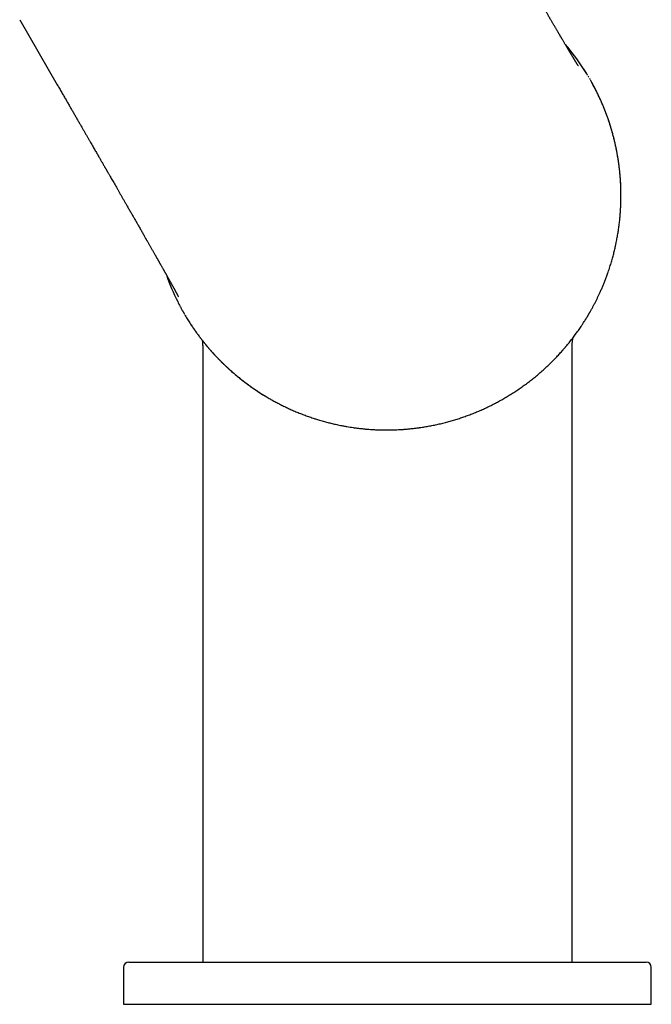
# Model space of a CAD drawing. Units: millimetres. Extents: x 8 to 683, y 12 to 645.
# Drawn here: x 154 to 214, y 393 to 486 of the extents above; entities that cross this region are included whole.
import ezdxf

# ---------------------------------------------------------------- set-up
doc = ezdxf.new("R2010")
doc.units = ezdxf.units.MM

msp = doc.modelspace()

# ---------------------------------------------------------------- linework, layer by layer
at = {"color": 7, "linetype": 'Continuous', "lineweight": 30}
for p, q in [((153.805, 486.313), (157.361, 480.154)), ((208.389, 479.646), (208.392, 479.637)), ((169.989, 457.476), (169.996, 457.469)), ((171.142, 455.338), (171.142, 397.01)), ((206.142, 397.01), (206.142, 455.339)), ((163.642, 396.51), (163.642, 393.01)), ((213.642, 393.01), (213.642, 396.51)), ((163.642, 393.01), (188.642, 393.01)), ((188.642, 393.01), (213.642, 393.01))]:
    msp.add_line(p, q, dxfattribs=at)
for centre, radius, start, end in [((188.642, 469.51), 22.206, 33.4813, 40.59674), ((188.642, 469.51), 22.206, 199.40998, 206.5187), ((164.142, 396.51), 0.5, 90, 180), ((213.142, 396.51), 0.5, 0, 90)]:
    msp.add_arc(centre, radius, start, end, dxfattribs=at)
for points, knots in [([(206.735, 481.926), (206.735, 481.926), (206.735, 481.925), (206.734, 481.927), (206.731, 481.931), (206.728, 481.936), (206.726, 481.939), (206.725, 481.941), (206.723, 481.943), (206.722, 481.946), (206.72, 481.949), (206.717, 481.953), (206.715, 481.957), (206.712, 481.961), (206.71, 481.964), (206.708, 481.967), (206.703, 481.975), (206.695, 481.987), (206.683, 482.008), (206.67, 482.029), (206.655, 482.052), (206.64, 482.076), (206.622, 482.104), (206.603, 482.136), (206.584, 482.166), (206.568, 482.192), (206.556, 482.211), (206.545, 482.23), (206.533, 482.249), (206.52, 482.269), (206.509, 482.288), (206.499, 482.304), (206.49, 482.318), (206.481, 482.333), (206.472, 482.347), (206.464, 482.36), (206.456, 482.374), (206.447, 482.388), (206.438, 482.403), (206.425, 482.424), (206.409, 482.45), (206.389, 482.483), (206.368, 482.518), (206.346, 482.554), (206.323, 482.592), (206.297, 482.634), (206.271, 482.677), (206.245, 482.72), (206.218, 482.764), (206.191, 482.808), (206.166, 482.85), (206.141, 482.891), (206.118, 482.93), (206.094, 482.968), (206.07, 483.009), (206.044, 483.052), (206.017, 483.096), (205.99, 483.142), (205.962, 483.188), (205.93, 483.242), (205.893, 483.304), (205.853, 483.37), (205.815, 483.434), (205.778, 483.495), (205.745, 483.552), (205.714, 483.602), (205.686, 483.649), (205.658, 483.696), (205.628, 483.747), (205.595, 483.802), (205.561, 483.859), (205.517, 483.934), (205.46, 484.029), (205.392, 484.144), (205.321, 484.262), (205.249, 484.384), (205.189, 484.487), (205.14, 484.569), (205.107, 484.624), (205.077, 484.676), (205.049, 484.723), (205.023, 484.766), (204.994, 484.815), (204.96, 484.874), (204.918, 484.945), (204.875, 485.018), (204.83, 485.093), (204.785, 485.171), (204.735, 485.255), (204.681, 485.346), (204.623, 485.445), (204.56, 485.552), (204.493, 485.667), (204.423, 485.785), (204.353, 485.904), (204.284, 486.021), (204.218, 486.134), (204.155, 486.241), (204.097, 486.34), (204.044, 486.431), (203.992, 486.519), (203.942, 486.606), (203.886, 486.7), (203.826, 486.802), (203.763, 486.911), (203.702, 487.014), (203.65, 487.104), (203.606, 487.18), (203.569, 487.243), (203.534, 487.303), (203.489, 487.379), (203.432, 487.477), (203.36, 487.6), (203.283, 487.731), (203.201, 487.872), (203.114, 488.021), (203.022, 488.179), (202.926, 488.343), (202.826, 488.515), (202.705, 488.722), (202.563, 488.967), (202.398, 489.25), (202.229, 489.542), (202.054, 489.842), (201.874, 490.151), (201.703, 490.445), (201.542, 490.723), (201.391, 490.982), (201.241, 491.242), (201.093, 491.497), (200.949, 491.745), (200.811, 491.982), (200.679, 492.21), (200.553, 492.428), (200.431, 492.639), (200.313, 492.842), (200.216, 493.01), (200.137, 493.145), (200.078, 493.248), (200.02, 493.347), (199.967, 493.439), (199.918, 493.524), (199.873, 493.602), (199.832, 493.672), (199.795, 493.735), (199.763, 493.791), (199.735, 493.839), (199.713, 493.878), (199.694, 493.911), (199.676, 493.941), (199.656, 493.976), (199.631, 494.019), (199.6, 494.073), (199.562, 494.139), (199.519, 494.212), (199.472, 494.295), (199.419, 494.386), (199.362, 494.485), (199.3, 494.591), (199.234, 494.705), (199.164, 494.827), (199.088, 494.957), (199.009, 495.095), (198.925, 495.24), (198.837, 495.392), (198.744, 495.552), (198.646, 495.721), (198.543, 495.899), (198.435, 496.087), (198.321, 496.284), (198.203, 496.488), (198.08, 496.701), (197.952, 496.922), (197.819, 497.152), (197.682, 497.389), (197.54, 497.635), (197.393, 497.889), (197.242, 498.151), (197.086, 498.42), (196.927, 498.696), (196.764, 498.977), (196.597, 499.267), (196.424, 499.567), (196.245, 499.877), (196.059, 500.198), (195.87, 500.526), (195.675, 500.864), (195.475, 501.209), (195.271, 501.563), (195.133, 501.802), (195.064, 501.922)], [0, 0, 0, 0, 0.001557, 0.005824, 0.009586, 0.013203, 0.014379, 0.015464, 0.016548, 0.017679, 0.019087, 0.02077, 0.022251, 0.023554, 0.024702, 0.025726, 0.026766, 0.031985, 0.036152, 0.04173, 0.045772, 0.050502, 0.05451, 0.060301, 0.065212, 0.068201, 0.070901, 0.0731, 0.075489, 0.078187, 0.080684, 0.082189, 0.083911, 0.085766, 0.087369, 0.088704, 0.090092, 0.091659, 0.093393, 0.095012, 0.098078, 0.101468, 0.105073, 0.108167, 0.111728, 0.115726, 0.119559, 0.123165, 0.12688, 0.1306, 0.133989, 0.137131, 0.140146, 0.143064, 0.146022, 0.149212, 0.152607, 0.155784, 0.158932, 0.162479, 0.167062, 0.171548, 0.175789, 0.179702, 0.183298, 0.186591, 0.189243, 0.192101, 0.195204, 0.19857, 0.202106, 0.205416, 0.211746, 0.21857, 0.225191, 0.231572, 0.238647, 0.241782, 0.244746, 0.247491, 0.249967, 0.252176, 0.254223, 0.257624, 0.26127, 0.265163, 0.268846, 0.272728, 0.276908, 0.281441, 0.286327, 0.291567, 0.297251, 0.303067, 0.308779, 0.314386, 0.319802, 0.324912, 0.329448, 0.333712, 0.337732, 0.34173, 0.345753, 0.350814, 0.355896, 0.360675, 0.36503, 0.368154, 0.371017, 0.373636, 0.376285, 0.381405, 0.386916, 0.392819, 0.399113, 0.4058, 0.412748, 0.420075, 0.427688, 0.435448, 0.447485, 0.459856, 0.472563, 0.485605, 0.498982, 0.512693, 0.523701, 0.534915, 0.546195, 0.55715, 0.567759, 0.578022, 0.587664, 0.596978, 0.605965, 0.614624, 0.622956, 0.627488, 0.631917, 0.636156, 0.640088, 0.643713, 0.647032, 0.650043, 0.652697, 0.655055, 0.657119, 0.658888, 0.66007, 0.661277, 0.662744, 0.664472, 0.66687, 0.669638, 0.672776, 0.676284, 0.680163, 0.684412, 0.688896, 0.69373, 0.698915, 0.704449, 0.710333, 0.716453, 0.72291, 0.729706, 0.736839, 0.744467, 0.752447, 0.760778, 0.769462, 0.778498, 0.787886, 0.797627, 0.807697, 0.818119, 0.828891, 0.840014, 0.851487, 0.863098, 0.875047, 0.887334, 0.89996, 0.913193, 0.926778, 0.940717, 0.955008, 0.969652, 0.984649, 1, 1, 1, 1]), ([(207.479, 481.265), (207.465, 481.289), (207.406, 481.384), (207.301, 481.549), (207.209, 481.69), (207.162, 481.76)], [0, 0, 0, 0, 0.1422673, 0.5711367, 1, 1, 1, 1]), ([(207.528, 481.187), (207.489, 481.25), (207.41, 481.377), (207.288, 481.569), (207.204, 481.696), (207.162, 481.76)], [0, 0, 0, 0, 0.327586, 0.663216, 1, 1, 1, 1]), ([(207.606, 481.059), (207.593, 481.08), (207.574, 481.112), (207.555, 481.144), (207.548, 481.154)], [0, 0, 0, 0, 0.6717879, 1, 1, 1, 1]), ([(207.729, 480.853), (207.718, 480.872), (207.699, 480.904), (207.68, 480.937), (207.672, 480.95)], [0, 0, 0, 0, 0.577106, 1, 1, 1, 1]), ([(207.849, 480.648), (207.84, 480.664), (207.821, 480.697), (207.802, 480.73), (207.792, 480.746)], [0, 0, 0, 0, 0.483712, 1, 1, 1, 1]), ([(208.389, 479.648), (208.359, 479.707), (208.3, 479.823), (208.207, 480), (208.123, 480.158), (208.047, 480.297), (207.997, 480.386), (207.963, 480.447), (207.946, 480.478), (207.928, 480.509), (207.91, 480.541), (207.894, 480.57), (207.883, 480.589), (207.878, 480.598)], [0, 0, 0, 0, 0.188169, 0.37589, 0.563416, 0.687202, 0.811087, 0.843558, 0.876043, 0.908542, 0.941057, 0.973588, 1, 1, 1, 1]), ([(157.361, 480.154), (157.432, 480.03), (157.574, 479.784), (157.785, 479.42), (157.99, 479.064), (158.19, 478.718), (158.384, 478.382), (158.572, 478.056), (158.754, 477.741), (158.93, 477.435), (159.103, 477.135), (159.273, 476.842), (159.438, 476.556), (159.598, 476.278), (159.753, 476.009), (159.903, 475.749), (160.048, 475.498), (160.188, 475.256), (160.322, 475.023), (160.451, 474.798), (160.575, 474.583), (160.695, 474.376), (160.808, 474.18), (160.916, 473.993), (161.018, 473.815), (161.115, 473.647), (161.208, 473.485), (161.297, 473.331), (161.381, 473.185), (161.46, 473.048), (161.534, 472.919), (161.603, 472.8), (161.667, 472.689), (161.725, 472.589), (161.776, 472.499), (161.822, 472.419), (161.864, 472.347), (161.901, 472.283), (161.934, 472.226), (161.961, 472.177), (161.985, 472.137), (162.004, 472.104), (162.022, 472.073), (162.041, 472.04), (162.066, 471.996), (162.099, 471.938), (162.142, 471.864), (162.191, 471.779), (162.245, 471.684), (162.306, 471.579), (162.385, 471.442), (162.482, 471.273), (162.597, 471.074), (162.715, 470.867), (162.838, 470.653), (162.966, 470.432), (163.097, 470.204), (163.233, 469.968), (163.372, 469.725), (163.515, 469.475), (163.662, 469.221), (163.809, 468.965), (163.969, 468.686), (164.14, 468.387), (164.323, 468.068), (164.502, 467.756), (164.677, 467.451), (164.848, 467.152), (164.992, 466.9), (165.111, 466.692), (165.205, 466.528), (165.296, 466.368), (165.385, 466.213), (165.471, 466.062), (165.554, 465.917), (165.631, 465.781), (165.703, 465.655), (165.77, 465.539), (165.825, 465.441), (165.874, 465.356), (165.918, 465.279), (165.967, 465.193), (166.02, 465.1), (166.077, 464.999), (166.136, 464.895), (166.2, 464.783), (166.267, 464.665), (166.338, 464.541), (166.408, 464.418), (166.476, 464.297), (166.545, 464.176), (166.607, 464.068), (166.662, 463.97), (166.711, 463.884), (166.758, 463.801), (166.798, 463.73), (166.831, 463.672), (166.859, 463.622), (166.887, 463.573), (166.918, 463.518), (166.953, 463.456), (166.991, 463.389), (167.03, 463.32), (167.069, 463.251), (167.107, 463.184), (167.144, 463.118), (167.185, 463.046), (167.23, 462.966), (167.28, 462.878), (167.329, 462.791), (167.371, 462.715), (167.407, 462.653), (167.434, 462.604), (167.46, 462.557), (167.487, 462.51), (167.516, 462.459), (167.546, 462.404), (167.577, 462.349), (167.606, 462.297), (167.633, 462.25), (167.657, 462.207), (167.678, 462.17), (167.698, 462.134), (167.718, 462.097), (167.741, 462.057), (167.763, 462.017), (167.786, 461.977), (167.809, 461.936), (167.834, 461.89), (167.862, 461.841), (167.89, 461.791), (167.917, 461.741), (167.944, 461.694), (167.967, 461.652), (167.989, 461.612), (168.01, 461.574), (168.031, 461.538), (168.052, 461.499), (168.074, 461.459), (168.097, 461.419), (168.118, 461.381), (168.139, 461.343), (168.161, 461.303), (168.181, 461.266), (168.201, 461.231), (168.218, 461.2), (168.235, 461.169), (168.25, 461.141), (168.264, 461.117), (168.276, 461.095), (168.292, 461.066), (168.311, 461.032), (168.332, 460.993), (168.353, 460.954), (168.374, 460.916), (168.395, 460.879), (168.414, 460.843), (168.43, 460.815), (168.442, 460.793), (168.452, 460.775), (168.463, 460.755), (168.474, 460.735), (168.485, 460.714), (168.496, 460.694), (168.508, 460.673), (168.519, 460.652), (168.53, 460.632), (168.539, 460.615), (168.548, 460.599), (168.557, 460.582), (168.567, 460.564), (168.576, 460.547), (168.584, 460.532), (168.592, 460.519), (168.599, 460.506), (168.607, 460.491), (168.615, 460.475), (168.623, 460.46), (168.63, 460.449), (168.635, 460.439), (168.639, 460.431), (168.644, 460.422), (168.65, 460.412), (168.655, 460.401), (168.661, 460.39), (168.666, 460.381), (168.67, 460.374), (168.674, 460.367), (168.678, 460.359), (168.683, 460.349), (168.689, 460.338), (168.696, 460.325), (168.703, 460.313), (168.709, 460.302), (168.714, 460.291), (168.72, 460.281), (168.726, 460.27), (168.731, 460.26), (168.736, 460.251), (168.74, 460.243), (168.744, 460.236), (168.748, 460.229), (168.752, 460.221), (168.757, 460.212), (168.761, 460.204), (168.765, 460.196), (168.769, 460.189), (168.773, 460.182), (168.777, 460.174), (168.782, 460.165), (168.786, 460.157), (168.79, 460.149), (168.793, 460.143), (168.796, 460.137), (168.8, 460.131), (168.803, 460.124), (168.807, 460.117), (168.81, 460.111), (168.813, 460.106), (168.815, 460.102), (168.816, 460.099), (168.818, 460.096), (168.82, 460.092), (168.823, 460.087), (168.826, 460.082), (168.828, 460.077), (168.83, 460.074), (168.831, 460.072), (168.832, 460.069), (168.835, 460.064), (168.837, 460.059), (168.839, 460.055), (168.841, 460.052), (168.842, 460.05), (168.843, 460.049), (168.843, 460.048), (168.843, 460.048), (168.843, 460.048)], [0, 0, 0, 0, 0.015813, 0.031253, 0.04632, 0.061015, 0.075337, 0.089041, 0.102386, 0.115372, 0.127998, 0.140513, 0.152654, 0.164421, 0.175815, 0.186835, 0.197482, 0.207755, 0.217633, 0.22714, 0.236275, 0.245038, 0.253429, 0.261309, 0.26883, 0.275993, 0.282798, 0.289373, 0.295574, 0.301403, 0.30686, 0.311943, 0.316655, 0.320993, 0.324699, 0.328082, 0.331142, 0.333878, 0.336292, 0.338384, 0.34006, 0.341449, 0.342649, 0.344017, 0.345585, 0.348289, 0.351436, 0.355025, 0.359058, 0.363534, 0.368452, 0.376599, 0.385077, 0.393873, 0.402989, 0.412423, 0.422176, 0.432247, 0.442615, 0.453299, 0.464298, 0.475333, 0.486217, 0.500238, 0.513998, 0.527497, 0.540733, 0.553708, 0.56642, 0.573789, 0.581066, 0.588133, 0.59485, 0.601712, 0.608165, 0.614211, 0.619849, 0.62508, 0.629904, 0.633059, 0.636562, 0.640438, 0.644687, 0.649309, 0.654136, 0.659003, 0.664735, 0.670514, 0.676244, 0.681894, 0.687494, 0.693333, 0.69736, 0.701524, 0.705622, 0.709282, 0.711844, 0.714136, 0.716506, 0.71915, 0.722228, 0.72561, 0.729093, 0.732524, 0.735903, 0.739231, 0.742507, 0.746992, 0.751524, 0.756102, 0.760657, 0.763469, 0.766072, 0.768464, 0.770941, 0.773741, 0.776864, 0.779933, 0.78281, 0.785491, 0.787925, 0.789976, 0.791928, 0.794019, 0.79633, 0.798859, 0.801009, 0.803432, 0.806173, 0.809232, 0.812233, 0.815426, 0.818361, 0.820969, 0.823463, 0.825899, 0.828276, 0.830575, 0.83345, 0.836103, 0.838619, 0.841175, 0.843892, 0.846871, 0.849021, 0.851288, 0.853612, 0.855676, 0.857434, 0.85899, 0.8607, 0.863841, 0.866911, 0.869786, 0.872924, 0.876102, 0.879052, 0.881708, 0.883228, 0.884828, 0.886521, 0.88831, 0.890303, 0.892054, 0.893966, 0.89604, 0.89797, 0.899512, 0.900985, 0.902674, 0.904582, 0.90641, 0.907951, 0.909232, 0.910571, 0.912164, 0.913978, 0.915641, 0.91705, 0.917904, 0.918809, 0.919863, 0.921068, 0.922422, 0.923734, 0.924823, 0.925762, 0.926499, 0.92744, 0.928651, 0.930126, 0.931992, 0.933616, 0.935006, 0.936434, 0.938026, 0.939629, 0.941116, 0.942513, 0.943577, 0.944622, 0.945781, 0.947089, 0.948547, 0.950074, 0.951385, 0.952454, 0.953634, 0.955255, 0.95717, 0.958787, 0.96016, 0.961513, 0.962628, 0.964089, 0.965905, 0.967611, 0.969055, 0.970241, 0.971376, 0.972407, 0.973364, 0.974604, 0.97621, 0.977781, 0.979179, 0.980554, 0.981812, 0.983216, 0.984983, 0.986905, 0.990289, 0.993074, 0.99552, 0.997765, 0.999948, 1, 1, 1, 1]), ([(208.39, 479.646), (208.355, 479.715), (208.285, 479.852), (208.175, 480.06), (208.061, 480.271), (207.982, 480.414), (207.941, 480.487), (207.939, 480.489)], [0, 0, 0, 0, 0.248002, 0.496071, 0.744184, 0.992349, 1, 1, 1, 1]), ([(210.259, 464.906), (210.281, 465.008), (210.336, 465.26), (210.413, 465.665), (210.492, 466.122), (210.561, 466.585), (210.621, 467.052), (210.669, 467.505), (210.707, 467.944), (210.734, 468.349), (210.748, 468.631), (210.754, 468.789), (210.756, 468.838), (210.758, 468.888), (210.759, 468.937), (210.761, 468.986), (210.766, 469.157), (210.771, 469.452), (210.771, 469.873), (210.762, 470.299), (210.745, 470.731), (210.72, 471.169), (210.686, 471.595), (210.646, 472.007), (210.599, 472.405), (210.557, 472.718), (210.524, 472.942), (210.503, 473.079), (210.481, 473.216), (210.458, 473.354), (210.435, 473.492), (210.41, 473.63), (210.372, 473.834), (210.318, 474.106), (210.246, 474.446), (210.166, 474.793), (210.079, 475.144), (209.999, 475.447), (209.928, 475.701), (209.869, 475.905), (209.808, 476.111), (209.744, 476.318), (209.679, 476.52), (209.614, 476.716), (209.545, 476.918), (209.469, 477.134), (209.385, 477.366), (209.295, 477.605), (209.199, 477.85), (209.097, 478.102), (208.991, 478.354), (208.881, 478.607), (208.767, 478.861), (208.647, 479.119), (208.521, 479.383), (208.433, 479.559), (208.389, 479.648)], [0, 0, 0, 0, 0.020081, 0.04978, 0.079766, 0.110041, 0.140606, 0.171461, 0.198854, 0.226473, 0.250966, 0.254186, 0.25741, 0.260636, 0.263866, 0.267098, 0.270334, 0.297448, 0.325006, 0.353007, 0.381453, 0.410344, 0.43968, 0.465865, 0.492395, 0.519272, 0.5284, 0.537567, 0.546774, 0.55602, 0.565305, 0.57463, 0.583994, 0.606661, 0.629809, 0.653436, 0.677543, 0.702131, 0.716141, 0.730302, 0.744614, 0.759078, 0.773694, 0.787163, 0.800448, 0.816449, 0.83299, 0.85007, 0.867691, 0.885852, 0.904554, 0.922681, 0.94129, 0.960379, 0.979949, 1, 1, 1, 1]), ([(210.764, 470.175), (210.763, 470.242), (210.759, 470.372), (210.752, 470.562), (210.744, 470.74), (210.735, 470.908), (210.727, 471.043), (210.72, 471.147), (210.714, 471.223), (210.709, 471.294), (210.704, 471.358), (210.7, 471.413), (210.696, 471.458), (210.693, 471.494), (210.691, 471.521), (210.689, 471.546), (210.687, 471.571), (210.684, 471.607), (210.679, 471.653), (210.674, 471.714), (210.667, 471.782), (210.66, 471.86), (210.651, 471.947), (210.641, 472.043), (210.629, 472.147), (210.616, 472.261), (210.601, 472.383), (210.584, 472.514), (210.566, 472.653), (210.544, 472.811), (210.518, 472.986), (210.488, 473.178), (210.454, 473.379), (210.416, 473.595), (210.374, 473.825), (210.325, 474.071), (210.272, 474.326), (210.213, 474.591), (210.148, 474.866), (210.079, 475.144), (210.005, 475.425), (209.927, 475.709), (209.842, 476), (209.75, 476.3), (209.651, 476.606), (209.545, 476.92), (209.43, 477.242), (209.308, 477.57), (209.177, 477.904), (209.038, 478.243), (208.89, 478.586), (208.734, 478.932), (208.569, 479.284), (208.452, 479.519), (208.393, 479.638)], [0, 0, 0, 0, 0.020116, 0.039166, 0.057151, 0.07407, 0.089925, 0.097883, 0.105543, 0.112856, 0.119357, 0.124928, 0.129569, 0.133094, 0.135792, 0.137982, 0.140536, 0.143503, 0.148678, 0.154761, 0.161751, 0.16965, 0.178456, 0.18817, 0.198792, 0.210322, 0.22276, 0.236105, 0.250359, 0.265513, 0.284315, 0.304044, 0.324702, 0.346288, 0.370641, 0.396075, 0.422592, 0.450191, 0.478872, 0.508635, 0.537689, 0.567706, 0.598686, 0.630629, 0.663536, 0.697407, 0.732243, 0.768042, 0.804804, 0.842527, 0.880511, 0.919419, 0.959249, 1, 1, 1, 1]), ([(207.158, 457.503), (207.204, 457.572), (207.265, 457.667), (207.342, 457.789), (207.391, 457.866), (207.438, 457.942), (207.485, 458.018), (207.531, 458.093), (207.575, 458.165), (207.616, 458.234), (207.654, 458.297), (207.688, 458.355), (207.716, 458.403), (207.74, 458.443), (207.757, 458.472), (207.768, 458.492), (207.777, 458.507), (207.787, 458.524), (207.8, 458.547), (207.815, 458.574), (207.833, 458.604), (207.858, 458.648), (207.892, 458.708), (207.935, 458.785), (207.983, 458.87), (208.034, 458.963), (208.09, 459.064), (208.149, 459.174), (208.212, 459.293), (208.277, 459.417), (208.343, 459.546), (208.428, 459.713), (208.531, 459.922), (208.652, 460.175), (208.778, 460.446), (208.908, 460.738), (209.043, 461.052), (209.175, 461.374), (209.305, 461.707), (209.433, 462.049), (209.544, 462.361), (209.639, 462.641), (209.718, 462.884), (209.793, 463.125), (209.864, 463.359), (209.93, 463.587), (209.991, 463.808), (210.049, 464.026), (210.104, 464.24), (210.156, 464.451), (210.203, 464.654), (210.238, 464.804), (210.255, 464.887), (210.259, 464.905)], [0, 0, 0, 0, 0.030284, 0.041501, 0.052613, 0.063621, 0.074524, 0.085322, 0.095856, 0.105442, 0.114802, 0.122923, 0.129804, 0.135445, 0.139847, 0.142231, 0.144017, 0.146269, 0.149489, 0.153438, 0.157764, 0.162462, 0.172043, 0.182876, 0.19496, 0.207934, 0.222096, 0.237445, 0.253982, 0.271471, 0.289245, 0.307264, 0.340935, 0.375428, 0.410745, 0.451876, 0.49407, 0.537327, 0.581646, 0.627028, 0.673472, 0.705349, 0.737616, 0.769224, 0.799877, 0.829574, 0.858316, 0.886103, 0.914469, 0.941766, 0.967993, 0.99315, 1, 1, 1, 1]), ([(168.772, 459.595), (168.81, 459.52), (168.886, 459.37), (168.983, 459.182), (169.044, 459.071), (169.064, 459.033)], [0, 0, 0, 0, 0.397094, 0.794168, 1, 1, 1, 1]), ([(169.064, 459.033), (169.067, 459.027), (169.092, 458.979), (169.141, 458.89), (169.193, 458.796), (169.228, 458.733), (169.246, 458.7), (169.265, 458.668), (169.283, 458.635), (169.301, 458.603), (169.314, 458.581), (169.32, 458.569), (169.321, 458.569)], [0, 0, 0, 0, 0.036937, 0.304787, 0.572828, 0.643083, 0.713364, 0.783676, 0.854021, 0.924402, 0.994821, 1, 1, 1, 1]), ([(169.342, 458.532), (169.349, 458.519), (169.367, 458.487), (169.386, 458.456), (169.397, 458.437)], [0, 0, 0, 0, 0.4152, 1, 1, 1, 1]), ([(169.43, 458.38), (169.449, 458.347), (169.51, 458.243), (169.612, 458.072), (169.738, 457.868), (169.864, 457.669), (169.947, 457.54), (169.989, 457.476)], [0, 0, 0, 0, 0.10493, 0.328761, 0.552553, 0.776314, 1, 1, 1, 1]), ([(169.988, 457.478), (170.047, 457.389), (170.163, 457.213), (170.34, 456.955), (170.515, 456.708), (170.688, 456.469), (170.86, 456.24), (171.029, 456.019), (171.2, 455.801), (171.374, 455.586), (171.55, 455.373), (171.724, 455.169), (171.901, 454.966), (172.098, 454.744), (172.317, 454.505), (172.551, 454.258), (172.785, 454.018), (172.977, 453.827), (173.125, 453.683), (173.229, 453.583), (173.333, 453.484), (173.437, 453.387), (173.541, 453.291), (173.644, 453.197), (173.823, 453.036), (174.078, 452.812), (174.413, 452.529), (174.749, 452.257), (175.085, 451.995), (175.422, 451.743), (175.714, 451.533), (175.959, 451.362), (176.157, 451.227), (176.355, 451.095), (176.552, 450.966), (176.75, 450.841), (176.946, 450.719), (177.143, 450.599), (177.394, 450.451), (177.701, 450.275), (178.065, 450.075), (178.43, 449.883), (178.796, 449.7), (179.163, 449.524), (179.553, 449.346), (179.964, 449.168), (180.398, 448.991), (180.832, 448.825), (181.266, 448.669), (181.599, 448.556), (181.788, 448.497), (181.831, 448.484)], [0, 0, 0, 0, 0.021468, 0.042357, 0.062668, 0.0824, 0.101555, 0.120131, 0.138129, 0.15726, 0.175692, 0.193425, 0.210942, 0.229761, 0.252915, 0.275655, 0.297984, 0.319901, 0.329607, 0.33923, 0.34877, 0.358228, 0.367602, 0.376893, 0.386101, 0.41557, 0.444621, 0.473254, 0.50147, 0.529269, 0.556652, 0.572593, 0.58839, 0.604042, 0.61955, 0.634914, 0.650134, 0.66521, 0.680141, 0.707529, 0.734689, 0.761624, 0.788333, 0.814817, 0.841076, 0.871737, 0.902087, 0.932129, 0.961861, 0.991287, 1, 1, 1, 1]), ([(169.995, 457.468), (170.063, 457.366), (170.197, 457.163), (170.403, 456.867), (170.608, 456.579), (170.813, 456.302), (171.018, 456.033), (171.223, 455.773), (171.433, 455.515), (171.648, 455.258), (171.868, 455.003), (172.086, 454.758), (172.301, 454.524), (172.512, 454.299), (172.721, 454.084), (172.926, 453.878), (173.127, 453.681), (173.323, 453.493), (173.514, 453.315), (173.699, 453.146), (173.879, 452.987), (174.053, 452.835), (174.217, 452.694), (174.373, 452.564), (174.519, 452.443), (174.66, 452.329), (174.796, 452.221), (174.927, 452.119), (175.05, 452.023), (175.162, 451.938), (175.265, 451.861), (175.357, 451.792), (175.442, 451.73), (175.52, 451.672), (175.591, 451.621), (175.658, 451.573), (175.718, 451.53), (175.773, 451.492), (175.813, 451.463), (175.842, 451.443), (175.862, 451.429), (175.882, 451.415), (175.909, 451.397), (175.944, 451.372), (175.991, 451.34), (176.046, 451.302), (176.109, 451.259), (176.178, 451.213), (176.265, 451.155), (176.371, 451.085), (176.497, 451.002), (176.632, 450.916), (176.775, 450.825), (176.926, 450.732), (177.061, 450.649), (177.146, 450.598), (177.178, 450.579)], [0, 0, 0, 0, 0.037001, 0.073228, 0.10868, 0.143356, 0.177253, 0.210371, 0.24271, 0.27738, 0.311105, 0.343886, 0.375723, 0.406615, 0.436565, 0.465571, 0.493634, 0.520754, 0.546931, 0.571724, 0.595606, 0.61858, 0.640643, 0.660255, 0.679087, 0.697139, 0.714413, 0.730876, 0.746321, 0.760706, 0.772963, 0.78433, 0.794806, 0.804394, 0.813091, 0.820898, 0.828586, 0.835158, 0.840614, 0.843305, 0.845605, 0.847774, 0.850659, 0.855112, 0.860673, 0.867341, 0.875065, 0.883292, 0.891875, 0.905928, 0.92084, 0.936611, 0.953241, 0.97073, 0.989078, 1, 1, 1, 1]), ([(199.668, 450.412), (199.808, 450.494), (200.088, 450.658), (200.502, 450.916), (200.911, 451.183), (201.315, 451.459), (201.71, 451.743), (202.098, 452.034), (202.477, 452.332), (202.85, 452.639), (203.216, 452.954), (203.577, 453.277), (203.93, 453.608), (204.277, 453.948), (204.603, 454.282), (204.909, 454.608), (205.119, 454.841), (205.251, 454.99), (205.306, 455.053), (205.361, 455.117), (205.416, 455.181), (205.471, 455.245), (205.526, 455.309), (205.58, 455.374), (205.712, 455.532), (205.919, 455.786), (206.196, 456.14), (206.467, 456.501), (206.731, 456.869), (206.962, 457.204), (207.102, 457.417), (207.158, 457.504)], [0, 0, 0, 0, 0.046445, 0.092955, 0.139536, 0.186192, 0.232928, 0.278912, 0.324983, 0.371145, 0.417403, 0.463761, 0.510224, 0.556796, 0.603482, 0.644663, 0.685938, 0.694057, 0.70218, 0.710307, 0.718437, 0.726572, 0.73471, 0.742852, 0.750998, 0.794271, 0.837779, 0.881524, 0.92551, 0.96974, 1, 1, 1, 1]), ([(171.097, 455.935), (171.103, 455.891), (171.116, 455.799), (171.13, 455.654), (171.14, 455.499), (171.141, 455.393), (171.142, 455.339)], [0, 0, 0, 0, 0.220581, 0.46979, 0.729844, 1, 1, 1, 1]), ([(206.142, 455.339), (206.142, 455.387), (206.143, 455.479), (206.15, 455.614), (206.161, 455.739), (206.175, 455.856), (206.19, 455.963), (206.207, 456.06), (206.221, 456.136), (206.231, 456.179), (206.234, 456.193)], [0, 0, 0, 0, 0.165897, 0.322449, 0.469154, 0.605561, 0.731267, 0.845918, 0.949204, 1, 1, 1, 1]), ([(190.067, 447.488), (190.182, 447.496), (190.428, 447.513), (190.805, 447.549), (191.184, 447.591), (191.445, 447.624), (191.59, 447.644), (191.635, 447.65), (191.68, 447.656), (191.725, 447.663), (191.77, 447.669), (191.956, 447.697), (192.283, 447.748), (192.749, 447.833), (193.212, 447.927), (193.672, 448.03), (194.127, 448.143), (194.576, 448.264), (195.019, 448.394), (195.459, 448.532), (195.898, 448.681), (196.335, 448.839), (196.772, 449.007), (197.204, 449.184), (197.631, 449.37), (198.052, 449.563), (198.465, 449.764), (198.871, 449.971), (199.273, 450.186), (199.536, 450.337), (199.668, 450.412)], [0, 0, 0, 0, 0.034322, 0.074097, 0.113665, 0.148317, 0.152844, 0.157367, 0.161888, 0.166406, 0.170922, 0.175435, 0.222548, 0.269529, 0.31638, 0.363106, 0.409712, 0.455372, 0.500923, 0.546369, 0.591714, 0.637784, 0.683758, 0.72964, 0.775434, 0.821145, 0.865963, 0.910708, 0.955386, 1, 1, 1, 1]), ([(181.831, 448.483), (181.889, 448.464), (182.018, 448.423), (182.224, 448.361), (182.453, 448.294), (182.673, 448.232), (182.884, 448.175), (183.085, 448.123), (183.292, 448.072), (183.506, 448.02), (183.726, 447.97), (183.952, 447.921), (184.208, 447.868), (184.49, 447.813), (184.796, 447.758), (185.097, 447.709), (185.412, 447.661), (185.739, 447.616), (186.077, 447.576), (186.409, 447.541), (186.732, 447.512), (187.048, 447.488), (187.304, 447.472), (187.503, 447.462), (187.645, 447.456), (187.781, 447.45), (187.91, 447.446), (188.03, 447.443), (188.141, 447.441), (188.243, 447.439), (188.337, 447.438), (188.422, 447.437), (188.488, 447.437), (188.538, 447.437), (188.573, 447.437), (188.601, 447.437), (188.624, 447.437), (188.649, 447.437), (188.682, 447.437), (188.725, 447.437), (188.778, 447.438), (188.842, 447.438), (188.916, 447.439), (189.003, 447.441), (189.101, 447.443), (189.207, 447.446), (189.315, 447.449), (189.424, 447.453), (189.601, 447.461), (189.816, 447.471), (189.994, 447.483), (190.068, 447.488)], [0, 0, 0, 0, 0.022011, 0.049695, 0.078637, 0.108837, 0.133187, 0.158297, 0.184168, 0.210799, 0.238191, 0.266338, 0.294568, 0.332754, 0.37021, 0.406937, 0.442935, 0.484838, 0.525707, 0.565543, 0.604344, 0.642111, 0.678844, 0.696109, 0.713136, 0.729586, 0.744938, 0.759186, 0.77233, 0.78437, 0.795583, 0.805631, 0.814516, 0.819207, 0.823479, 0.826854, 0.8291, 0.831796, 0.835699, 0.840809, 0.847127, 0.854653, 0.863387, 0.873329, 0.885558, 0.898179, 0.910953, 0.92388, 0.93696, 0.973572, 1, 1, 1, 1]), ([(164.142, 397.01), (164.142, 397.01), (164.144, 397.01), (164.158, 397.01), (164.18, 397.01), (164.212, 397.01), (164.252, 397.01), (164.296, 397.01), (164.34, 397.01), (164.382, 397.01), (164.428, 397.01), (164.479, 397.01), (164.534, 397.01), (164.594, 397.01), (164.669, 397.01), (164.76, 397.01), (164.869, 397.01), (164.986, 397.01), (165.112, 397.01), (165.252, 397.01), (165.405, 397.01), (165.535, 397.01), (165.631, 397.01), (165.687, 397.01), (165.744, 397.01), (165.802, 397.01), (165.898, 397.01), (166.035, 397.01), (166.217, 397.01), (166.407, 397.01), (166.605, 397.01), (166.81, 397.01), (167.001, 397.01), (167.173, 397.01), (167.324, 397.01), (167.479, 397.01), (167.638, 397.01), (167.8, 397.01), (167.966, 397.01), (168.164, 397.01), (168.396, 397.01), (168.666, 397.01), (168.943, 397.01), (169.227, 397.01), (169.518, 397.01), (169.81, 397.01), (170.104, 397.01), (170.397, 397.01), (170.698, 397.01), (171.004, 397.01), (171.323, 397.01), (171.654, 397.01), (171.997, 397.01), (172.347, 397.01), (172.702, 397.01), (173.062, 397.01), (173.389, 397.01), (173.679, 397.01), (173.932, 397.01), (174.187, 397.01), (174.445, 397.01), (174.706, 397.01), (174.969, 397.01), (175.275, 397.01), (175.624, 397.01), (176.018, 397.01), (176.416, 397.01), (176.818, 397.01), (177.224, 397.01), (177.618, 397.01), (177.999, 397.01), (178.367, 397.01), (178.662, 397.01), (178.884, 397.01), (179.031, 397.01), (179.178, 397.01), (179.326, 397.01), (179.474, 397.01), (179.728, 397.01), (180.087, 397.01), (180.555, 397.01), (181.025, 397.01), (181.498, 397.01), (181.974, 397.01), (182.419, 397.01), (182.831, 397.01), (183.211, 397.01), (183.593, 397.01), (183.973, 397.01), (184.347, 397.01), (184.755, 397.01), (185.202, 397.01), (185.69, 397.01), (186.18, 397.01), (186.67, 397.01), (187.162, 397.01), (187.654, 397.01), (188.148, 397.01), (188.633, 397.01), (189.111, 397.01), (189.58, 397.01), (190.047, 397.01), (190.515, 397.01), (190.981, 397.01), (191.396, 397.01), (191.759, 397.01), (192.072, 397.01), (192.384, 397.01), (192.696, 397.01), (193.012, 397.01), (193.334, 397.01), (193.704, 397.01), (194.118, 397.01), (194.573, 397.01), (195.026, 397.01), (195.477, 397.01), (195.94, 397.01), (196.415, 397.01), (196.79, 397.01), (197.053, 397.01), (197.205, 397.01), (197.357, 397.01), (197.509, 397.01), (197.753, 397.01), (198.089, 397.01), (198.514, 397.01), (198.935, 397.01), (199.352, 397.01), (199.766, 397.01), (200.13, 397.01), (200.447, 397.01), (200.719, 397.01), (200.988, 397.01), (201.256, 397.01), (201.522, 397.01), (201.786, 397.01), (202.094, 397.01), (202.442, 397.01), (202.83, 397.01), (203.212, 397.01), (203.588, 397.01), (203.959, 397.01), (204.317, 397.01), (204.663, 397.01), (204.996, 397.01), (205.325, 397.01), (205.648, 397.01), (205.973, 397.01), (206.298, 397.01), (206.622, 397.01), (206.939, 397.01), (207.25, 397.01), (207.553, 397.01), (207.816, 397.01), (208.043, 397.01), (208.236, 397.01), (208.425, 397.01), (208.61, 397.01), (208.793, 397.01), (208.972, 397.01), (209.175, 397.01), (209.399, 397.01), (209.641, 397.01), (209.875, 397.01), (210.102, 397.01), (210.321, 397.01), (210.523, 397.01), (210.711, 397.01), (210.884, 397.01), (211.018, 397.01), (211.115, 397.01), (211.178, 397.01), (211.24, 397.01), (211.302, 397.01), (211.362, 397.01), (211.463, 397.01), (211.601, 397.01), (211.77, 397.01), (211.93, 397.01), (212.079, 397.01), (212.219, 397.01), (212.34, 397.01), (212.444, 397.01), (212.533, 397.01), (212.617, 397.01), (212.694, 397.01), (212.763, 397.01), (212.833, 397.01), (212.901, 397.01), (212.965, 397.01), (213.019, 397.01), (213.064, 397.01), (213.099, 397.01), (213.123, 397.01), (213.139, 397.01), (213.141, 397.01), (213.142, 397.01)], [0, 0, 0, 0, 0.0061, 0.012192, 0.018277, 0.024359, 0.030439, 0.03652, 0.040617, 0.044715, 0.048817, 0.052921, 0.05703, 0.061315, 0.065669, 0.071756, 0.077838, 0.083916, 0.089992, 0.096069, 0.102756, 0.10945, 0.111556, 0.113663, 0.11577, 0.117879, 0.11999, 0.126007, 0.132015, 0.138016, 0.144012, 0.150006, 0.155999, 0.160036, 0.164075, 0.168115, 0.172158, 0.176205, 0.180255, 0.18431, 0.190456, 0.196592, 0.202721, 0.208845, 0.214966, 0.221086, 0.226858, 0.232634, 0.238415, 0.244203, 0.25, 0.256146, 0.262282, 0.268411, 0.274535, 0.280656, 0.286776, 0.290899, 0.295023, 0.299149, 0.303278, 0.307411, 0.311548, 0.31569, 0.321707, 0.327715, 0.333717, 0.339713, 0.345707, 0.3517, 0.356975, 0.362253, 0.367535, 0.369612, 0.371689, 0.373768, 0.375847, 0.377928, 0.380011, 0.386478, 0.392936, 0.399386, 0.405832, 0.412277, 0.418722, 0.423788, 0.428858, 0.433933, 0.439014, 0.443966, 0.448756, 0.455165, 0.461567, 0.467966, 0.474364, 0.480764, 0.487168, 0.493579, 0.5, 0.506099, 0.51219, 0.518276, 0.524357, 0.530437, 0.536518, 0.540615, 0.544714, 0.548816, 0.552921, 0.55703, 0.561315, 0.565669, 0.571756, 0.577838, 0.583916, 0.589992, 0.596069, 0.602756, 0.60945, 0.611556, 0.613663, 0.61577, 0.617879, 0.61999, 0.626007, 0.632015, 0.638016, 0.644012, 0.650006, 0.655999, 0.660036, 0.664075, 0.668115, 0.672158, 0.676205, 0.680255, 0.68431, 0.690456, 0.696592, 0.702721, 0.708845, 0.714966, 0.721086, 0.726858, 0.732634, 0.738415, 0.744203, 0.75, 0.756146, 0.762282, 0.768411, 0.774535, 0.780656, 0.786776, 0.790899, 0.795023, 0.799149, 0.803278, 0.807411, 0.811548, 0.81569, 0.821707, 0.827715, 0.833717, 0.839713, 0.845707, 0.8517, 0.856975, 0.862253, 0.867535, 0.869612, 0.871689, 0.873768, 0.875847, 0.877928, 0.880011, 0.886478, 0.892936, 0.899386, 0.905832, 0.912277, 0.918722, 0.923788, 0.928858, 0.933933, 0.939014, 0.943966, 0.948757, 0.955166, 0.961569, 0.967968, 0.974366, 0.980765, 0.987169, 0.99358, 1, 1, 1, 1])]:
    msp.add_open_spline(points, degree=3, knots=knots, dxfattribs=at)

doc.saveas('drawing.dxf')
